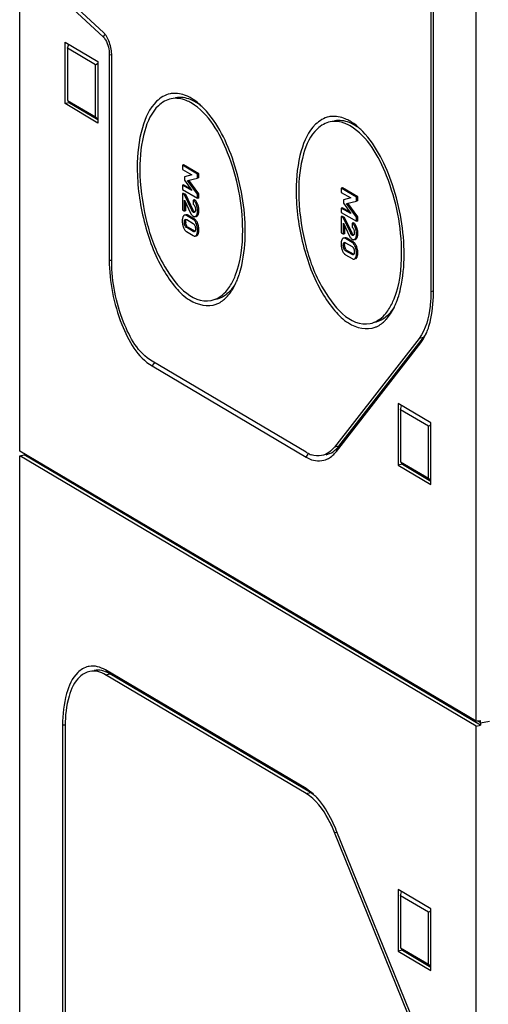
# Model space of a CAD drawing. Units: millimetres. Extents: x 0 to 1189, y 0 to 841.
# Drawn here: x 112 to 116, y 69 to 79 of the extents above; entities that cross this region are included whole.
import ezdxf

# ---------------------------------------------------------------- set-up
doc = ezdxf.new("R2010")
doc.units = ezdxf.units.MM
doc.header["$LTSCALE"] = 65.395
doc.layers.add('KASTEN-ENDSTDXF_CONTINUOUS_LINE', color=7, linetype='CONTINUOUS')
doc.layers.add('KASTEN-MITTEDXF_CONTINUOUS_LINE', color=7, linetype='CONTINUOUS')

msp = doc.modelspace()

# ---------------------------------------------------------------- linework, layer by layer
at = {"layer": 'KASTEN-ENDSTDXF_CONTINUOUS_LINE', "color": 7, "linetype": 'CONTINUOUS'}
for p, q in [((111.73175, 74.22799), (111.73175, 74.21521)), ((111.68845, 74.20666), (111.73175, 74.21521)), ((111.68845, 60.69858), (111.68845, 74.20666)), ((116.21345, 71.52607), (111.68845, 74.20666)), ((116.25675, 71.53462), (111.73175, 74.21521)), ((114.52599, 70.90474), (112.53845, 72.08215)), ((114.52599, 70.85776), (112.53845, 72.03517)), ((114.56929, 70.86631), (112.58175, 72.04372)), ((112.11345, 71.53518), (112.11345, 64.83313)), ((112.13845, 71.52037), (112.13845, 64.81832)), ((116.21345, 71.52607), (116.25675, 71.53462)), ((116.21345, 58.01799), (116.21345, 71.52607)), ((116.25675, 71.55811), (116.22701, 71.57573)), ((116.25675, 71.55811), (116.34336, 71.57521)), ((116.25675, 71.55811), (116.25675, 71.53462)), ((115.6463, 68.4), (114.80883, 70.47002)), ((115.66397, 68.42275), (114.82651, 70.49277)), ((115.43845, 69.90375), (115.43845, 69.29295)), ((115.76345, 69.71123), (115.43845, 69.90375)), ((115.46345, 69.84196), (115.47404, 69.88267)), ((115.46345, 69.84196), (115.46345, 69.32513)), ((115.73845, 69.67905), (115.46345, 69.84196)), ((115.73845, 69.67905), (115.76345, 69.69396)), ((115.73845, 69.16222), (115.73845, 69.67905)), ((115.76345, 69.10043), (115.76345, 69.71123)), ((115.48175, 69.3015), (115.43845, 69.29295)), ((115.43845, 69.29295), (115.76345, 69.10043)), ((115.46345, 69.32513), (115.73845, 69.16222)), ((115.46965, 69.31712), (115.48175, 69.3015)), ((115.48175, 69.3015), (115.76345, 69.13463)), ((115.73845, 69.16222), (115.76345, 69.14273))]:
    msp.add_line(p, q, dxfattribs=at)
at = {"layer": 'KASTEN-ENDSTDXF_CONTINUOUS_LINE', "color": 9, "linetype": 'CONTINUOUS'}
for p, q in [((112.58175, 72.04372), (112.53845, 72.08215)), ((112.53845, 72.03517), (112.58175, 72.04372)), ((112.13959, 71.53279), (112.11345, 71.53518)), ((114.56929, 70.86631), (114.52599, 70.90474)), ((114.52599, 70.85776), (114.56929, 70.86631)), ((114.80883, 70.47002), (114.83017, 70.47423))]:
    msp.add_line(p, q, dxfattribs=at)
at = {"layer": 'KASTEN-ENDSTDXF_CONTINUOUS_LINE', "color": 7, "linetype": 'CONTINUOUS'}
for centre, radius, start, end in [((112.4102, 71.93293), 0.18794, 100.543862, 103.061888), ((112.41781, 71.76703), 0.32161, 59.351816, 60.96487), ((113.52829, 71.52038), 1.38984, 179.575067, 180.000357), ((114.38648, 70.55848), 0.35802, 54.749226, 59.295374), ((114.15175, 70.3703), 0.65568, 42.392753, 42.840362)]:
    msp.add_arc(centre, radius, start, end, dxfattribs=at)
for points, knots in [([(112.36773, 72.11601), (112.3287, 72.10695), (112.22293, 72.03877), (112.13169, 71.82346), (112.11345, 71.6402), (112.11345, 71.53518)], [0, 0, 0, 0, 0.1791799, 0.5303955, 1, 1, 1, 1]), ([(112.38346, 72.06826), (112.34669, 72.06099), (112.24587, 72.00044), (112.1575, 71.79994), (112.13922, 71.62898), (112.13849, 71.53069)], [0, 0, 0, 0, 0.1794235, 0.5295264, 1, 1, 1, 1]), ([(114.80883, 70.47002), (114.79098, 70.51416), (114.72333, 70.65901), (114.62373, 70.79986), (114.52599, 70.85776)], [0, 0, 0, 0, 0.2953432, 1, 1, 1, 1]), ([(114.82651, 70.49277), (114.8137, 70.52443), (114.76315, 70.63788), (114.6968, 70.74575), (114.63599, 70.81236)], [0, 0, 0, 0, 0.2746474, 1, 1, 1, 1])]:
    msp.add_open_spline(points, degree=3, knots=knots, dxfattribs=at)
for points in [[(112.53845, 72.08215), (112.49071, 72.11044), (112.43037, 72.12785), (112.37581, 72.1177)], [(112.53845, 72.03517), (112.493, 72.06209), (112.43529, 72.0785), (112.38346, 72.06826)], [(112.5739, 72.04822), (112.53022, 72.07247), (112.47578, 72.0865), (112.42677, 72.07682)], [(114.59553, 70.85276), (114.57406, 70.87217), (114.55089, 70.88999), (114.52599, 70.90474)], [(114.63252, 70.81613), (114.62072, 70.82886), (114.6084, 70.84113), (114.59553, 70.85276)]]:
    msp.add_open_spline(points, degree=3, dxfattribs=at)
at = {"layer": 'KASTEN-MITTEDXF_CONTINUOUS_LINE', "color": 7, "linetype": 'CONTINUOUS'}
for p, q in [((111.68845, 74.25364), (111.68845, 88.30205)), ((116.21345, 71.57305), (116.21345, 85.62146)), ((115.76345, 81.89446), (115.76345, 75.8332)), ((115.78845, 75.81839), (115.78845, 81.87965)), ((112.21675, 78.63597), (112.51398, 78.36139)), ((112.51832, 78.40509), (112.22109, 78.67967)), ((112.13845, 77.69885), (112.13845, 78.30965)), ((112.13845, 78.30965), (112.46345, 78.11712)), ((112.16345, 78.24786), (112.17404, 78.28857)), ((112.16345, 78.24786), (112.16345, 77.73103)), ((112.43845, 78.08495), (112.16345, 78.24786)), ((112.57595, 78.18587), (112.57595, 76.1476)), ((112.60095, 76.13279), (112.60095, 78.17106)), ((112.43845, 78.08495), (112.46345, 78.09986)), ((112.43845, 77.56812), (112.43845, 78.08495)), ((112.46345, 78.11712), (112.46345, 77.50632)), ((112.18175, 77.7074), (112.13845, 77.69885)), ((112.46345, 77.50632), (112.13845, 77.69885)), ((112.16345, 77.73103), (112.43845, 77.56812)), ((112.16965, 77.72302), (112.18175, 77.7074)), ((112.18175, 77.7074), (112.46345, 77.54053)), ((112.43845, 77.56812), (112.46345, 77.54863)), ((113.31335, 77.09212), (113.30036, 77.08955)), ((113.30036, 77.08955), (113.30036, 77.04682)), ((113.45026, 77.00075), (113.30036, 77.08955)), ((113.46325, 77.00332), (113.31335, 77.09212)), ((113.30036, 77.04682), (113.39388, 76.99142)), ((113.39388, 76.99142), (113.32176, 76.97421)), ((113.32176, 76.97421), (113.32176, 76.93863)), ((113.35252, 76.93742), (113.45026, 76.96034)), ((113.46325, 77.00332), (113.45026, 77.00075)), ((113.45026, 76.96034), (113.45026, 77.00075)), ((113.46325, 76.96291), (113.45026, 76.96034)), ((113.46325, 76.96291), (113.46325, 77.00332)), ((113.31335, 76.89413), (113.30036, 76.89156)), ((113.30036, 76.89156), (113.30036, 76.84883)), ((113.39388, 76.83693), (113.30036, 76.89156)), ((113.38159, 76.85427), (113.31335, 76.89413)), ((113.32176, 76.93863), (113.39388, 76.83693)), ((113.45026, 76.80044), (113.35252, 76.93742)), ((113.46325, 76.80301), (113.36551, 76.93999)), ((114.88835, 76.86386), (114.87536, 76.8613)), ((114.87536, 76.8613), (114.87536, 76.81857)), ((115.02526, 76.7725), (114.87536, 76.8613)), ((115.03825, 76.77506), (114.88835, 76.86386)), ((113.30036, 76.84883), (113.45026, 76.76003)), ((113.31335, 76.80905), (113.30036, 76.80648)), ((113.30036, 76.80648), (113.30036, 76.64581)), ((113.32052, 76.79454), (113.30036, 76.80648)), ((113.33351, 76.7971), (113.31335, 76.80905)), ((113.33351, 76.7971), (113.32052, 76.79454)), ((113.39388, 76.64087), (113.32052, 76.79454)), ((113.40687, 76.64344), (113.33351, 76.7971)), ((113.46325, 76.80301), (113.45026, 76.80044)), ((113.45026, 76.76003), (113.45026, 76.80044)), ((113.46325, 76.7626), (113.45026, 76.76003)), ((113.46325, 76.7626), (113.46325, 76.80301)), ((114.87536, 76.81857), (114.96888, 76.76317)), ((114.96888, 76.76317), (114.89676, 76.74595)), ((115.03825, 76.77506), (115.02526, 76.7725)), ((115.02526, 76.73209), (115.02526, 76.7725)), ((115.03825, 76.73465), (115.03825, 76.77506)), ((113.32176, 76.63313), (113.32176, 76.74064)), ((113.32176, 76.74064), (113.38225, 76.61412)), ((113.33475, 76.6357), (113.33475, 76.71347)), ((113.42137, 76.74506), (113.40838, 76.74249)), ((113.40838, 76.74249), (113.40838, 76.70208)), ((113.42222, 76.68445), (113.42423, 76.67974)), ((113.45203, 76.7035), (113.44759, 76.71342)), ((114.88835, 76.66587), (114.87536, 76.66331)), ((114.87536, 76.66331), (114.87536, 76.62057)), ((114.96888, 76.60868), (114.87536, 76.66331)), ((114.95659, 76.62601), (114.88835, 76.66587)), ((114.89676, 76.74595), (114.89676, 76.71037)), ((114.89676, 76.71037), (114.96888, 76.60868)), ((114.92752, 76.70917), (115.02526, 76.73209)), ((115.02526, 76.57219), (114.92752, 76.70917)), ((115.03825, 76.57475), (114.94051, 76.71173)), ((115.03825, 76.73465), (115.02526, 76.73209)), ((113.30036, 76.64581), (113.32176, 76.63313)), ((113.304, 76.57027), (113.30189, 76.56261)), ((113.33475, 76.6357), (113.32176, 76.63313)), ((113.40838, 76.55011), (113.34223, 76.58929)), ((113.42137, 76.55267), (113.35522, 76.59186)), ((113.38603, 76.60678), (113.39002, 76.60024)), ((113.39002, 76.60024), (113.39419, 76.59455)), ((113.39419, 76.59455), (113.39862, 76.58958)), ((113.39862, 76.58958), (113.40343, 76.58525)), ((113.42536, 76.62609), (113.4233, 76.62364)), ((113.42991, 76.65369), (113.43009, 76.64804)), ((113.46423, 76.62981), (113.46458, 76.64096)), ((114.87536, 76.62057), (115.02526, 76.53178)), ((114.88835, 76.5808), (114.87536, 76.57823)), ((114.87536, 76.57823), (114.87536, 76.41755)), ((114.89552, 76.56628), (114.87536, 76.57823)), ((114.90851, 76.56885), (114.88835, 76.5808)), ((114.90851, 76.56885), (114.89552, 76.56628)), ((114.96888, 76.41262), (114.89552, 76.56628)), ((114.98187, 76.41518), (114.90851, 76.56885)), ((115.03825, 76.57475), (115.02526, 76.57219)), ((115.02526, 76.53178), (115.02526, 76.57219)), ((115.03825, 76.53434), (115.03825, 76.57475)), ((113.3397, 76.55002), (113.34347, 76.54815)), ((113.34347, 76.54815), (113.40715, 76.51043)), ((113.40715, 76.43115), (113.34347, 76.46888)), ((113.42014, 76.43372), (113.35646, 76.47144)), ((113.42198, 76.49401), (113.42402, 76.48961)), ((114.89676, 76.40488), (114.89676, 76.51238)), ((114.89676, 76.51238), (114.95725, 76.38586)), ((114.90975, 76.40744), (114.90975, 76.48521)), ((114.99637, 76.5168), (114.98338, 76.51424)), ((114.98338, 76.51424), (114.98338, 76.47383)), ((115.02703, 76.47524), (115.02259, 76.48516)), ((115.03825, 76.53434), (115.02526, 76.53178)), ((113.34223, 76.4292), (113.40838, 76.39001)), ((113.42583, 76.43495), (113.424, 76.43224)), ((113.42988, 76.46346), (113.43009, 76.4572)), ((113.45964, 76.41182), (113.46181, 76.41958)), ((114.87536, 76.41755), (114.89676, 76.40488)), ((114.90975, 76.40744), (114.89676, 76.40488)), ((114.96103, 76.37852), (114.96502, 76.37199)), ((114.96502, 76.37199), (114.96919, 76.3663)), ((114.99722, 76.4562), (114.99923, 76.45149)), ((115.00036, 76.39784), (114.9983, 76.39538)), ((115.00491, 76.42543), (115.00509, 76.41978)), ((115.03923, 76.40156), (115.03958, 76.4127)), ((114.879, 76.34202), (114.87689, 76.33435)), ((114.9147, 76.32176), (114.91847, 76.3199)), ((114.98338, 76.32185), (114.91723, 76.36104)), ((114.91847, 76.3199), (114.98215, 76.28217)), ((114.99637, 76.32442), (114.93022, 76.3636)), ((114.96919, 76.3663), (114.97362, 76.36132)), ((114.97362, 76.36132), (114.97843, 76.357)), ((114.91723, 76.20094), (114.98338, 76.16176)), ((114.98215, 76.2029), (114.91847, 76.24062)), ((114.99514, 76.20546), (114.93146, 76.24319)), ((114.99698, 76.26576), (114.99902, 76.26135)), ((115.00083, 76.20669), (114.999, 76.20399)), ((115.00488, 76.2352), (115.00509, 76.22894)), ((115.03464, 76.18356), (115.03681, 76.19133)), ((115.6463, 75.37103), (114.80886, 74.29326)), ((114.82654, 74.24957), (115.66397, 75.32734)), ((114.85216, 74.30182), (115.6896, 75.37959)), ((114.52602, 74.24064), (113.00095, 75.14408)), ((113.00095, 75.09709), (114.52602, 74.19365)), ((115.43845, 74.72438), (115.43845, 74.11358)), ((115.76345, 74.53185), (115.43845, 74.72438)), ((115.46345, 74.66258), (115.47404, 74.70329)), ((115.46345, 74.66258), (115.46345, 74.14575)), ((115.73845, 74.49967), (115.46345, 74.66258)), ((115.73845, 74.49967), (115.76345, 74.51458)), ((115.76345, 73.92105), (115.76345, 74.53185)), ((115.73845, 73.98284), (115.73845, 74.49967)), ((116.21345, 71.57305), (111.68845, 74.25364)), ((115.46345, 74.14575), (115.73845, 73.98284)), ((115.46965, 74.13775), (115.48175, 74.12213)), ((115.48175, 74.12213), (115.43845, 74.11358)), ((115.43845, 74.11358), (115.76345, 73.92105)), ((115.48175, 74.12213), (115.76345, 73.95525)), ((115.73845, 73.98284), (115.76345, 73.96335)), ((116.21345, 71.57305), (116.25675, 71.5816)), ((116.25675, 71.55811), (116.22701, 71.57573)), ((116.25675, 71.55811), (116.25675, 71.5816)), ((116.25675, 71.55811), (116.34336, 71.57521))]:
    msp.add_line(p, q, dxfattribs=at)
at = {"layer": 'KASTEN-MITTEDXF_CONTINUOUS_LINE', "color": 9, "linetype": 'CONTINUOUS'}
for p, q in [((112.51398, 78.36139), (112.5377, 78.38742)), ((112.57595, 78.18587), (112.60209, 78.18347)), ((113.45203, 76.7035), (113.43904, 76.70093)), ((113.35522, 76.59186), (113.34223, 76.58929)), ((113.40687, 76.64344), (113.39388, 76.64087)), ((113.4148, 76.63049), (113.40181, 76.62793)), ((113.41631, 76.62327), (113.4088, 76.62179)), ((113.45193, 76.58987), (113.43894, 76.5873)), ((113.46458, 76.64096), (113.45159, 76.63839)), ((113.33351, 76.52467), (113.32052, 76.52211)), ((113.3327, 76.54868), (113.32647, 76.54745)), ((113.33948, 76.49252), (113.32649, 76.48995)), ((113.35646, 76.47144), (113.34347, 76.46888)), ((113.42137, 76.55267), (113.40838, 76.55011)), ((113.45327, 76.50942), (113.44028, 76.50685)), ((115.02703, 76.47524), (115.01404, 76.47268)), ((113.45327, 76.39824), (113.44028, 76.39567)), ((113.46458, 76.44703), (113.45159, 76.44446)), ((114.98187, 76.41518), (114.96888, 76.41262)), ((114.9898, 76.40224), (114.97681, 76.39967)), ((114.99131, 76.39502), (114.9838, 76.39353)), ((115.03958, 76.4127), (115.02659, 76.41014)), ((114.90851, 76.29642), (114.89552, 76.29385)), ((114.9077, 76.32042), (114.90147, 76.31919)), ((114.93022, 76.3636), (114.91723, 76.36104)), ((114.99637, 76.32442), (114.98338, 76.32185)), ((115.02693, 76.36161), (115.01394, 76.35905)), ((115.02827, 76.28116), (115.01528, 76.2786)), ((114.91448, 76.26427), (114.90149, 76.2617)), ((114.93146, 76.24319), (114.91847, 76.24062)), ((115.03958, 76.21877), (115.02659, 76.21621)), ((112.57595, 76.1476), (112.60209, 76.14521)), ((115.02827, 76.16998), (115.01528, 76.16742)), ((115.78845, 75.83814), (115.76345, 75.8332)), ((115.6896, 75.37959), (115.6463, 75.37103)), ((115.66397, 75.32734), (115.6896, 75.37959)), ((113.00095, 75.09709), (113.02374, 75.12631)), ((114.52602, 74.19365), (114.5488, 74.22287)), ((114.85216, 74.30182), (114.80886, 74.29326)), ((114.82654, 74.24957), (114.85216, 74.30182))]:
    msp.add_line(p, q, dxfattribs=at)
at = {"layer": 'KASTEN-MITTEDXF_CONTINUOUS_LINE', "color": 7, "linetype": 'CONTINUOUS'}
for points in [[(113.40838, 76.70208), (113.41176, 76.6993), (113.41482, 76.69616), (113.41754, 76.69265), (113.41998, 76.68876), (113.42222, 76.68445)], [(113.42423, 76.67974), (113.42602, 76.67465), (113.42748, 76.66952)], [(113.42748, 76.66952), (113.42861, 76.66439), (113.42941, 76.65915), (113.42991, 76.65369)], [(113.40181, 76.62793), (113.40062, 76.62934), (113.39938, 76.63104), (113.39809, 76.63301), (113.39675, 76.63529), (113.39535, 76.63792), (113.39388, 76.64087)], [(113.4088, 76.62179), (113.40769, 76.6225), (113.40656, 76.62335), (113.40541, 76.62432), (113.40423, 76.62541), (113.40303, 76.62661), (113.40181, 76.62793)], [(113.41694, 76.62006), (113.41606, 76.61993), (113.41367, 76.61998), (113.41125, 76.6206), (113.4088, 76.62179)], [(113.4233, 76.62364), (113.42087, 76.62174), (113.41845, 76.6205), (113.41694, 76.62006)], [(113.43009, 76.64804), (113.42987, 76.64215), (113.42929, 76.63704), (113.42835, 76.63275), (113.42705, 76.62915), (113.42536, 76.62609)], [(113.32052, 76.52211), (113.32073, 76.52815), (113.32125, 76.53343), (113.32209, 76.53788), (113.32325, 76.54165), (113.32471, 76.54485), (113.32647, 76.54745)], [(113.32649, 76.48995), (113.3247, 76.49477), (113.32322, 76.49974), (113.32207, 76.50485), (113.32124, 76.51021), (113.32072, 76.51598), (113.32052, 76.52211)], [(113.32647, 76.54745), (113.32846, 76.54941), (113.33076, 76.55067), (113.33222, 76.55108)], [(113.34347, 76.46888), (113.33971, 76.47149), (113.33634, 76.47447), (113.33339, 76.47784), (113.33079, 76.48155), (113.32848, 76.48558), (113.32649, 76.48995)], [(113.33222, 76.55108), (113.33337, 76.55125), (113.33633, 76.55106), (113.3397, 76.55002)], [(113.40715, 76.51043), (113.41084, 76.50788), (113.41415, 76.50497), (113.41707, 76.50169), (113.41965, 76.49804), (113.42198, 76.49401)], [(113.42402, 76.48961), (113.42581, 76.48489), (113.4273, 76.47994), (113.42848, 76.47479)], [(113.42848, 76.47479), (113.42934, 76.46933), (113.42988, 76.46346)], [(114.98338, 76.47383), (114.98676, 76.47105), (114.98982, 76.4679), (114.99254, 76.4644), (114.99498, 76.4605), (114.99722, 76.4562)], [(113.41797, 76.42839), (113.41705, 76.42825), (113.41414, 76.42837), (113.41083, 76.42935), (113.40715, 76.43115)], [(113.424, 76.43224), (113.42195, 76.43021), (113.41963, 76.42889), (113.41797, 76.42839)], [(113.43009, 76.4572), (113.42989, 76.45138), (113.42936, 76.44627), (113.42852, 76.44192), (113.42734, 76.43819), (113.42583, 76.43495)], [(114.97681, 76.39967), (114.97562, 76.40109), (114.97438, 76.40279), (114.97309, 76.40476), (114.97175, 76.40704), (114.97035, 76.40966), (114.96888, 76.41262)], [(114.9838, 76.39353), (114.98269, 76.39425), (114.98156, 76.39509), (114.98041, 76.39606), (114.97923, 76.39715), (114.97803, 76.39836), (114.97681, 76.39967)], [(114.99194, 76.39181), (114.99106, 76.39168), (114.98867, 76.39173), (114.98625, 76.39234), (114.9838, 76.39353)], [(114.9983, 76.39538), (114.99587, 76.39348), (114.99345, 76.39224), (114.99194, 76.39181)], [(114.99923, 76.45149), (115.00102, 76.44639), (115.00248, 76.44127)], [(115.00509, 76.41978), (115.00487, 76.41389), (115.00429, 76.40878), (115.00335, 76.40449), (115.00205, 76.40089), (115.00036, 76.39784)], [(115.00248, 76.44127), (115.00361, 76.43614), (115.00441, 76.43089), (115.00491, 76.42543)], [(114.89552, 76.29385), (114.89573, 76.2999), (114.89625, 76.30517), (114.89709, 76.30963), (114.89825, 76.3134), (114.89971, 76.3166), (114.90147, 76.31919)], [(114.90149, 76.2617), (114.8997, 76.26651), (114.89822, 76.27149), (114.89707, 76.27659), (114.89624, 76.28196), (114.89572, 76.28773), (114.89552, 76.29385)], [(114.90147, 76.31919), (114.90346, 76.32116), (114.90576, 76.32241), (114.90722, 76.32283)], [(114.90722, 76.32283), (114.90837, 76.32299), (114.91133, 76.3228), (114.9147, 76.32176)], [(114.98215, 76.28217), (114.98584, 76.27963), (114.98915, 76.27671), (114.99207, 76.27344), (114.99465, 76.26979), (114.99698, 76.26576)], [(114.91847, 76.24062), (114.91471, 76.24324), (114.91134, 76.24622), (114.90839, 76.24958), (114.90579, 76.25329), (114.90348, 76.25733), (114.90149, 76.2617)], [(114.99297, 76.20013), (114.99205, 76.19999), (114.98914, 76.20012), (114.98583, 76.2011), (114.98215, 76.2029)], [(114.999, 76.20399), (114.99695, 76.20195), (114.99463, 76.20063), (114.99297, 76.20013)], [(114.99902, 76.26135), (115.00081, 76.25664), (115.0023, 76.25169), (115.00348, 76.24654)], [(115.00509, 76.22894), (115.00489, 76.22313), (115.00436, 76.21802), (115.00352, 76.21366), (115.00234, 76.20993), (115.00083, 76.20669)], [(115.00348, 76.24654), (115.00434, 76.24108), (115.00488, 76.2352)]]:
    msp.add_lwpolyline(points, dxfattribs=at)
for centre, radius, start, end in [((112.22073, 78.17055), 0.38022, 0.076595, 5.214684), ((113.22693, 77.5652), 0.23594, 96.861739, 101.825025), ((113.14002, 77.33418), 0.48644, 54.256983, 59.287882), ((112.98731, 77.14762), 0.72782, 43.731508, 47.888651), ((114.80193, 77.33694), 0.23594, 96.861739, 101.825025), ((114.71502, 77.10592), 0.48644, 54.256983, 59.287882), ((114.56231, 76.91937), 0.72782, 43.731508, 47.888651), ((113.28705, 76.63607), 0.17823, 18.71001, 22.229935), ((113.29438, 76.63856), 0.17049, 15.098427, 18.707897), ((113.49291, 76.66649), 0.12243, 205.326528, 209.19173), ((113.45708, 76.53497), 0.15796, 176.375484, 180.067498), ((113.47344, 76.53481), 0.17432, 180.008167, 186.84613), ((113.48, 76.53564), 0.18093, 186.860004, 193.390256), ((113.4896, 76.53786), 0.19078, 193.372392, 197.051091), ((113.49812, 76.54046), 0.19969, 197.046558, 199.861251), ((113.43101, 76.51602), 0.12827, 199.779033, 204.27142), ((113.43491, 76.52462), 0.1014, 179.972705, 183.216699), ((113.40895, 76.52114), 0.07513, 194.230815, 202.392843), ((113.39455, 76.51516), 0.05954, 202.349025, 207.352606), ((113.3798, 76.50189), 0.05605, 52.751733, 59.337358), ((113.39262, 76.50419), 0.05636, 51.245836, 59.324093), ((113.38942, 76.50025), 0.06144, 43.544925, 51.219888), ((113.26397, 76.44066), 0.2014, 17.236174, 19.960419), ((113.27315, 76.44349), 0.19179, 13.609365, 17.241497), ((114.86205, 76.40782), 0.17823, 18.71001, 22.229935), ((113.37074, 76.47722), 0.05585, 230.306347, 239.298218), ((113.31243, 76.44686), 0.15215, 356.348187, 0.062841), ((115.06791, 76.43823), 0.12243, 205.326528, 209.19173), ((114.86938, 76.4103), 0.17049, 15.098427, 18.707897), ((115.03208, 76.30671), 0.15796, 176.375484, 180.067498), ((115.04844, 76.30655), 0.17432, 180.008167, 186.84613), ((115.055, 76.30738), 0.18093, 186.860004, 193.390256), ((115.00991, 76.29637), 0.1014, 179.972705, 183.216699), ((114.98395, 76.29289), 0.07513, 194.230815, 202.392843), ((114.9548, 76.27364), 0.05605, 52.751733, 59.337358), ((114.96762, 76.27594), 0.05636, 51.245836, 59.324093), ((114.96442, 76.272), 0.06144, 43.544925, 51.219888), ((114.83897, 76.21241), 0.2014, 17.236174, 19.960419), ((114.84815, 76.21524), 0.19179, 13.609365, 17.241497), ((115.0646, 76.30961), 0.19078, 193.372392, 197.051091), ((115.07312, 76.31221), 0.19969, 197.046558, 199.861251), ((115.00601, 76.28777), 0.12827, 199.779033, 204.27142), ((114.94574, 76.24896), 0.05585, 230.306347, 239.298218), ((114.96955, 76.28691), 0.05954, 202.349025, 207.352606), ((114.88743, 76.2186), 0.15215, 356.348187, 0.062841), ((113.07105, 76.26318), 0.83405, 338.491907, 341.26277), ((113.02219, 76.28017), 0.88578, 341.237662, 341.494957), ((113.17006, 76.22378), 0.72749, 334.45423, 338.519973), ((113.46647, 76.04222), 0.3784, 316.107135, 318.117873), ((113.54565, 75.94132), 0.24934, 291.511425, 294.860393), ((114.74506, 75.99553), 0.72749, 334.45423, 338.519973), ((114.64605, 76.03493), 0.83405, 338.491907, 341.26277), ((114.59719, 76.05191), 0.88578, 341.237662, 341.494957), ((115.04147, 75.81397), 0.3784, 316.107135, 318.117873), ((115.12065, 75.71307), 0.24934, 291.511425, 294.860393), ((115.17986, 75.65925), 0.58904, 334.520184, 339.478481), ((114.66327, 74.46225), 0.26037, 246.240158, 251.037829), ((114.60055, 74.49731), 0.31863, 321.432086, 322.153701), ((114.64716, 74.35985), 0.20639, 296.271228, 299.24455)]:
    msp.add_arc(centre, radius, start, end, dxfattribs=at)
for points, knots in [([(112.51398, 78.36139), (112.52369, 78.35242), (112.56118, 78.30093), (112.57595, 78.23556), (112.57595, 78.18587)], [0, 0, 0, 0, 0.2102525, 1, 1, 1, 1]), ([(112.5354, 78.38631), (112.5327, 78.38977), (112.52727, 78.39627), (112.52132, 78.40232), (112.51832, 78.40509)], [0, 0, 0, 0, 0.5169825, 1, 1, 1, 1]), ([(113.17858, 77.79613), (113.12899, 77.78574), (112.9935, 77.70182), (112.87666, 77.42907), (112.85345, 77.19707), (112.85345, 77.06386)], [0, 0, 0, 0, 0.1789226, 0.5295104, 1, 1, 1, 1]), ([(113.19095, 77.74762), (113.14346, 77.73825), (113.01311, 77.65924), (112.9007, 77.39837), (112.87845, 77.17656), (112.87845, 77.04905)], [0, 0, 0, 0, 0.1787915, 0.5290349, 1, 1, 1, 1]), ([(113.38845, 77.7054), (113.37223, 77.71501), (113.31174, 77.74605), (113.23931, 77.75716), (113.19095, 77.74762)], [0, 0, 0, 0, 0.2767262, 1, 1, 1, 1]), ([(113.38845, 77.75239), (113.37288, 77.76161), (113.31458, 77.79182), (113.24609, 77.80514), (113.19874, 77.79944)], [0, 0, 0, 0, 0.2750794, 1, 1, 1, 1]), ([(113.43175, 77.71396), (113.41552, 77.72358), (113.35499, 77.75459), (113.28253, 77.76569), (113.23416, 77.75614)], [0, 0, 0, 0, 0.2767033, 1, 1, 1, 1]), ([(113.89845, 76.4448), (113.89845, 76.70503), (113.80863, 77.16033), (113.56394, 77.60144), (113.38845, 77.7054)], [0, 0, 0, 0, 0.560589, 1, 1, 1, 1]), ([(113.92345, 76.42999), (113.92345, 76.66337), (113.84838, 77.09722), (113.6532, 77.50473), (113.51322, 77.65075)], [0, 0, 0, 0, 0.5356886, 1, 1, 1, 1]), ([(114.75358, 77.56787), (114.70399, 77.55749), (114.5685, 77.47356), (114.45166, 77.20081), (114.42845, 76.96882), (114.42845, 76.8356)], [0, 0, 0, 0, 0.1789226, 0.5295104, 1, 1, 1, 1]), ([(114.96345, 77.52413), (114.94788, 77.53336), (114.88958, 77.56356), (114.82109, 77.57689), (114.77374, 77.57119)], [0, 0, 0, 0, 0.2750794, 1, 1, 1, 1]), ([(114.76595, 77.51937), (114.71846, 77.51), (114.58811, 77.43098), (114.4757, 77.17012), (114.45345, 76.9483), (114.45345, 76.82079)], [0, 0, 0, 0, 0.1787915, 0.5290349, 1, 1, 1, 1]), ([(114.96345, 77.47715), (114.94723, 77.48676), (114.88674, 77.51779), (114.81431, 77.5289), (114.76595, 77.51937)], [0, 0, 0, 0, 0.2767262, 1, 1, 1, 1]), ([(115.00675, 77.48571), (114.99052, 77.49532), (114.92999, 77.52634), (114.85753, 77.53744), (114.80916, 77.52789)], [0, 0, 0, 0, 0.2767033, 1, 1, 1, 1]), ([(115.47345, 76.21655), (115.47345, 76.47677), (115.38363, 76.93208), (115.13894, 77.37319), (114.96345, 77.47715)], [0, 0, 0, 0, 0.560589, 1, 1, 1, 1]), ([(115.49845, 76.20174), (115.49845, 76.43511), (115.42338, 76.86896), (115.2282, 77.27647), (115.08822, 77.4225)], [0, 0, 0, 0, 0.5356886, 1, 1, 1, 1]), ([(112.85345, 77.06386), (112.85345, 76.88411), (112.90181, 76.53259), (113.05013, 76.12988), (113.22476, 75.87726), (113.38198, 75.72145), (113.55393, 75.67659), (113.63708, 75.70935)], [0, 0, 0, 0, 0.3132988, 0.6123109, 0.7388618, 0.8442271, 1, 1, 1, 1]), ([(112.87845, 77.04905), (112.87845, 76.8849), (112.92581, 76.55516), (113.07997, 76.08902), (113.38788, 75.70716), (113.58595, 75.74623)], [0, 0, 0, 0, 0.3130727, 0.6149508, 1, 1, 1, 1]), ([(114.42845, 76.8356), (114.42845, 76.65585), (114.47681, 76.30433), (114.62513, 75.90163), (114.79976, 75.64901), (114.95698, 75.4932), (115.12893, 75.44833), (115.21208, 75.48109)], [0, 0, 0, 0, 0.3132988, 0.6123109, 0.7388618, 0.8442271, 1, 1, 1, 1]), ([(114.45345, 76.82079), (114.45345, 76.65664), (114.50081, 76.32691), (114.65497, 75.86077), (114.96288, 75.47891), (115.16095, 75.51798)], [0, 0, 0, 0, 0.3130727, 0.6149508, 1, 1, 1, 1]), ([(113.42003, 76.73289), (113.41826, 76.7348), (113.41461, 76.73831), (113.41049, 76.74125), (113.40838, 76.74249)], [0, 0, 0, 0, 0.5156769, 1, 1, 1, 1]), ([(113.43904, 76.70093), (113.4365, 76.70717), (113.43115, 76.71845), (113.4239, 76.7287), (113.42003, 76.73289)], [0, 0, 0, 0, 0.5409271, 1, 1, 1, 1]), ([(113.42725, 76.74092), (113.42631, 76.74169), (113.42441, 76.74315), (113.42239, 76.74445), (113.42137, 76.74506)], [0, 0, 0, 0, 0.5065532, 1, 1, 1, 1]), ([(113.4328, 76.7357), (113.43192, 76.73664), (113.43013, 76.73845), (113.42822, 76.74013), (113.42725, 76.74092)], [0, 0, 0, 0, 0.5085625, 1, 1, 1, 1]), ([(113.44759, 76.71342), (113.44549, 76.71767), (113.44112, 76.72549), (113.43566, 76.73263), (113.4328, 76.7357)], [0, 0, 0, 0, 0.5306228, 1, 1, 1, 1]), ([(113.31031, 76.58389), (113.30901, 76.58183), (113.30663, 76.5774), (113.30481, 76.57272), (113.304, 76.57027)], [0, 0, 0, 0, 0.4856327, 1, 1, 1, 1]), ([(113.31407, 76.58872), (113.31338, 76.58801), (113.31204, 76.58647), (113.31087, 76.58478), (113.31031, 76.58389)], [0, 0, 0, 0, 0.4821045, 1, 1, 1, 1]), ([(113.32343, 76.59399), (113.32171, 76.59365), (113.31824, 76.59236), (113.31537, 76.59005), (113.31407, 76.58872)], [0, 0, 0, 0, 0.4845373, 1, 1, 1, 1]), ([(113.34223, 76.58929), (113.3391, 76.59115), (113.3331, 76.59403), (113.3263, 76.59456), (113.32343, 76.59399)], [0, 0, 0, 0, 0.5540361, 1, 1, 1, 1]), ([(113.3425, 76.5967), (113.34147, 76.59684), (113.33943, 76.59696), (113.33739, 76.59675), (113.33642, 76.59656)], [0, 0, 0, 0, 0.5118343, 1, 1, 1, 1]), ([(113.34862, 76.5951), (113.3476, 76.59549), (113.34559, 76.59615), (113.34351, 76.59657), (113.3425, 76.5967)], [0, 0, 0, 0, 0.5182349, 1, 1, 1, 1]), ([(113.35522, 76.59186), (113.35412, 76.59251), (113.35197, 76.59369), (113.34972, 76.59468), (113.34862, 76.5951)], [0, 0, 0, 0, 0.520064, 1, 1, 1, 1]), ([(113.40343, 76.58525), (113.40426, 76.5846), (113.40594, 76.58335), (113.4077, 76.58222), (113.40859, 76.58169)], [0, 0, 0, 0, 0.5054584, 1, 1, 1, 1]), ([(113.4148, 76.63049), (113.41335, 76.6321), (113.41045, 76.63631), (113.40812, 76.64082), (113.40687, 76.64344)], [0, 0, 0, 0, 0.4272289, 1, 1, 1, 1]), ([(113.40859, 76.58169), (113.41051, 76.58056), (113.4143, 76.57869), (113.41844, 76.57776), (113.42039, 76.57762)], [0, 0, 0, 0, 0.5331276, 1, 1, 1, 1]), ([(113.42179, 76.62435), (113.42055, 76.62509), (113.41808, 76.62702), (113.41591, 76.62925), (113.4148, 76.63049)], [0, 0, 0, 0, 0.4633043, 1, 1, 1, 1]), ([(113.42039, 76.57762), (113.4212, 76.57756), (113.42282, 76.57755), (113.42443, 76.57775), (113.42521, 76.5779)], [0, 0, 0, 0, 0.5043654, 1, 1, 1, 1]), ([(113.42521, 76.5779), (113.42776, 76.57841), (113.43306, 76.58082), (113.43706, 76.58493), (113.43894, 76.5873)], [0, 0, 0, 0, 0.4618599, 1, 1, 1, 1]), ([(113.4382, 76.58047), (113.43901, 76.58063), (113.44063, 76.58107), (113.44217, 76.58173), (113.44292, 76.58211)], [0, 0, 0, 0, 0.495035, 1, 1, 1, 1]), ([(113.43894, 76.5873), (113.44114, 76.59008), (113.445, 76.59668), (113.44739, 76.60391), (113.44837, 76.60782)], [0, 0, 0, 0, 0.4676141, 1, 1, 1, 1]), ([(113.44292, 76.58211), (113.44373, 76.58252), (113.44534, 76.58347), (113.44682, 76.58462), (113.44755, 76.58524)], [0, 0, 0, 0, 0.4869035, 1, 1, 1, 1]), ([(113.44755, 76.58524), (113.44833, 76.58591), (113.44986, 76.58739), (113.45125, 76.58901), (113.45193, 76.58987)], [0, 0, 0, 0, 0.4828442, 1, 1, 1, 1]), ([(113.44837, 76.60782), (113.44953, 76.61244), (113.45117, 76.62261), (113.45159, 76.63289), (113.45159, 76.63839)], [0, 0, 0, 0, 0.4635068, 1, 1, 1, 1]), ([(113.45193, 76.58987), (113.45341, 76.59174), (113.45613, 76.59593), (113.45816, 76.60049), (113.45906, 76.60291)], [0, 0, 0, 0, 0.4794465, 1, 1, 1, 1]), ([(113.45906, 76.60291), (113.45953, 76.60418), (113.46041, 76.6068), (113.46113, 76.60947), (113.46147, 76.61084)], [0, 0, 0, 0, 0.488054, 1, 1, 1, 1]), ([(113.46147, 76.61084), (113.46219, 76.6138), (113.46338, 76.6201), (113.46401, 76.62647), (113.46423, 76.62981)], [0, 0, 0, 0, 0.475844, 1, 1, 1, 1]), ([(113.30189, 76.56261), (113.30125, 76.55981), (113.30022, 76.55395), (113.29964, 76.54803), (113.29944, 76.54495)], [0, 0, 0, 0, 0.4819774, 1, 1, 1, 1]), ([(113.33351, 76.52467), (113.33351, 76.52908), (113.33393, 76.53681), (113.33605, 76.54441), (113.33765, 76.54732)], [0, 0, 0, 0, 0.5704293, 1, 1, 1, 1]), ([(113.33612, 76.50267), (113.33546, 76.50529), (113.33438, 76.51068), (113.33383, 76.51615), (113.33367, 76.51893)], [0, 0, 0, 0, 0.4915547, 1, 1, 1, 1]), ([(113.35646, 76.47144), (113.35339, 76.47326), (113.34759, 76.4781), (113.34345, 76.48437), (113.34167, 76.4878)], [0, 0, 0, 0, 0.4793672, 1, 1, 1, 1]), ([(113.4492, 76.51935), (113.44716, 76.52377), (113.44274, 76.53199), (113.43701, 76.53938), (113.43395, 76.54258)], [0, 0, 0, 0, 0.5238069, 1, 1, 1, 1]), ([(113.45327, 76.50942), (113.45265, 76.51113), (113.45136, 76.51447), (113.44994, 76.51776), (113.4492, 76.51935)], [0, 0, 0, 0, 0.509237, 1, 1, 1, 1]), ([(114.99503, 76.50464), (114.99326, 76.50655), (114.98961, 76.51005), (114.98549, 76.51299), (114.98338, 76.51424)], [0, 0, 0, 0, 0.5156769, 1, 1, 1, 1]), ([(115.01404, 76.47268), (115.0115, 76.47891), (115.00615, 76.49019), (114.9989, 76.50044), (114.99503, 76.50464)], [0, 0, 0, 0, 0.5409271, 1, 1, 1, 1]), ([(115.00225, 76.51267), (115.00131, 76.51344), (114.99941, 76.51489), (114.99739, 76.5162), (114.99637, 76.5168)], [0, 0, 0, 0, 0.5065532, 1, 1, 1, 1]), ([(115.0078, 76.50744), (115.00692, 76.50839), (115.00513, 76.51019), (115.00322, 76.51188), (115.00225, 76.51267)], [0, 0, 0, 0, 0.5085625, 1, 1, 1, 1]), ([(115.02259, 76.48516), (115.02049, 76.48941), (115.01612, 76.49724), (115.01066, 76.50437), (115.0078, 76.50744)], [0, 0, 0, 0, 0.5306228, 1, 1, 1, 1]), ([(113.31408, 76.4633), (113.31604, 76.45896), (113.32031, 76.45087), (113.3258, 76.44354), (113.32873, 76.44032)], [0, 0, 0, 0, 0.5225882, 1, 1, 1, 1]), ([(113.32873, 76.44032), (113.32973, 76.43923), (113.33177, 76.43712), (113.33396, 76.43517), (113.33508, 76.43425)], [0, 0, 0, 0, 0.5055099, 1, 1, 1, 1]), ([(113.40838, 76.39001), (113.41147, 76.38818), (113.4174, 76.38534), (113.42411, 76.38485), (113.42694, 76.38541)], [0, 0, 0, 0, 0.5538757, 1, 1, 1, 1]), ([(113.42694, 76.38541), (113.42955, 76.38592), (113.43493, 76.38852), (113.43862, 76.39308), (113.44028, 76.39567)], [0, 0, 0, 0, 0.4633077, 1, 1, 1, 1]), ([(113.43993, 76.38797), (113.44165, 76.38831), (113.4451, 76.38959), (113.44797, 76.39187), (113.44928, 76.39318)], [0, 0, 0, 0, 0.4847175, 1, 1, 1, 1]), ([(113.44028, 76.39567), (113.44225, 76.39877), (113.44571, 76.4057), (113.44792, 76.41311), (113.44882, 76.41703)], [0, 0, 0, 0, 0.4769874, 1, 1, 1, 1]), ([(113.44882, 76.41703), (113.44979, 76.42128), (113.4512, 76.4304), (113.45159, 76.43962), (113.45159, 76.44446)], [0, 0, 0, 0, 0.4734684, 1, 1, 1, 1]), ([(113.44928, 76.39318), (113.45001, 76.39391), (113.45143, 76.39553), (113.45267, 76.3973), (113.45327, 76.39824)], [0, 0, 0, 0, 0.4815958, 1, 1, 1, 1]), ([(113.45327, 76.39824), (113.45457, 76.40029), (113.45697, 76.40471), (113.45882, 76.40938), (113.45964, 76.41182)], [0, 0, 0, 0, 0.4856945, 1, 1, 1, 1]), ([(113.46181, 76.41958), (113.46245, 76.42237), (113.4635, 76.42821), (113.46408, 76.43411), (113.46428, 76.43717)], [0, 0, 0, 0, 0.4823302, 1, 1, 1, 1]), ([(113.77019, 75.88519), (113.79217, 75.9188), (113.87747, 76.09336), (113.89845, 76.29206), (113.89845, 76.4448)], [0, 0, 0, 0, 0.2081789, 1, 1, 1, 1]), ([(113.86217, 75.99903), (113.87261, 76.03021), (113.91113, 76.1707), (113.92345, 76.31741), (113.92345, 76.42999)], [0, 0, 0, 0, 0.2260017, 1, 1, 1, 1]), ([(114.9898, 76.40224), (114.98835, 76.40385), (114.98545, 76.40805), (114.98312, 76.41256), (114.98187, 76.41518)], [0, 0, 0, 0, 0.4272289, 1, 1, 1, 1]), ([(114.99679, 76.3961), (114.99555, 76.39683), (114.99308, 76.39877), (114.99091, 76.401), (114.9898, 76.40224)], [0, 0, 0, 0, 0.4633043, 1, 1, 1, 1]), ([(115.01394, 76.35905), (115.01614, 76.36182), (115.02, 76.36843), (115.02239, 76.37566), (115.02337, 76.37957)], [0, 0, 0, 0, 0.4676141, 1, 1, 1, 1]), ([(115.02337, 76.37957), (115.02453, 76.38418), (115.02617, 76.39436), (115.02659, 76.40463), (115.02659, 76.41014)], [0, 0, 0, 0, 0.4635068, 1, 1, 1, 1]), ([(115.02693, 76.36161), (115.02841, 76.36348), (115.03113, 76.36768), (115.03316, 76.37224), (115.03406, 76.37466)], [0, 0, 0, 0, 0.4794465, 1, 1, 1, 1]), ([(115.03406, 76.37466), (115.03453, 76.37592), (115.03541, 76.37855), (115.03613, 76.38121), (115.03647, 76.38259)], [0, 0, 0, 0, 0.488054, 1, 1, 1, 1]), ([(115.03647, 76.38259), (115.03719, 76.38554), (115.03838, 76.39184), (115.03901, 76.39821), (115.03923, 76.40156)], [0, 0, 0, 0, 0.475844, 1, 1, 1, 1]), ([(114.87689, 76.33435), (114.87625, 76.33156), (114.87522, 76.32569), (114.87464, 76.31977), (114.87444, 76.3167)], [0, 0, 0, 0, 0.4819774, 1, 1, 1, 1]), ([(114.88531, 76.35564), (114.88401, 76.35358), (114.88163, 76.34915), (114.87981, 76.34447), (114.879, 76.34202)], [0, 0, 0, 0, 0.4856327, 1, 1, 1, 1]), ([(114.88907, 76.36046), (114.88838, 76.35976), (114.88704, 76.35821), (114.88587, 76.35653), (114.88531, 76.35564)], [0, 0, 0, 0, 0.4821045, 1, 1, 1, 1]), ([(114.89843, 76.36574), (114.89671, 76.3654), (114.89324, 76.3641), (114.89037, 76.3618), (114.88907, 76.36046)], [0, 0, 0, 0, 0.4845373, 1, 1, 1, 1]), ([(114.91723, 76.36104), (114.9141, 76.36289), (114.9081, 76.36578), (114.9013, 76.3663), (114.89843, 76.36574)], [0, 0, 0, 0, 0.5540361, 1, 1, 1, 1]), ([(114.90851, 76.29642), (114.90851, 76.30083), (114.90893, 76.30856), (114.91105, 76.31616), (114.91265, 76.31907)], [0, 0, 0, 0, 0.5704293, 1, 1, 1, 1]), ([(114.91112, 76.27442), (114.91046, 76.27703), (114.90938, 76.28242), (114.90883, 76.28789), (114.90867, 76.29068)], [0, 0, 0, 0, 0.4915547, 1, 1, 1, 1]), ([(114.9175, 76.36845), (114.91647, 76.36859), (114.91443, 76.36871), (114.91239, 76.36849), (114.91142, 76.3683)], [0, 0, 0, 0, 0.5118343, 1, 1, 1, 1]), ([(114.92362, 76.36685), (114.9226, 76.36724), (114.92059, 76.3679), (114.91851, 76.36832), (114.9175, 76.36845)], [0, 0, 0, 0, 0.5182349, 1, 1, 1, 1]), ([(114.93022, 76.3636), (114.92912, 76.36426), (114.92697, 76.36543), (114.92472, 76.36643), (114.92362, 76.36685)], [0, 0, 0, 0, 0.520064, 1, 1, 1, 1]), ([(114.97843, 76.357), (114.97926, 76.35634), (114.98094, 76.3551), (114.9827, 76.35397), (114.98359, 76.35344)], [0, 0, 0, 0, 0.5054584, 1, 1, 1, 1]), ([(114.98359, 76.35344), (114.98551, 76.3523), (114.9893, 76.35044), (114.99344, 76.3495), (114.99539, 76.34936)], [0, 0, 0, 0, 0.5331276, 1, 1, 1, 1]), ([(114.99539, 76.34936), (114.9962, 76.3493), (114.99782, 76.34929), (114.99943, 76.3495), (115.00021, 76.34965)], [0, 0, 0, 0, 0.5043654, 1, 1, 1, 1]), ([(115.00021, 76.34965), (115.00276, 76.35015), (115.00806, 76.35256), (115.01206, 76.35667), (115.01394, 76.35905)], [0, 0, 0, 0, 0.4618599, 1, 1, 1, 1]), ([(115.0242, 76.2911), (115.02216, 76.29552), (115.01774, 76.30373), (115.01201, 76.31112), (115.00895, 76.31433)], [0, 0, 0, 0, 0.5238069, 1, 1, 1, 1]), ([(115.0132, 76.35222), (115.01401, 76.35238), (115.01563, 76.35282), (115.01717, 76.35347), (115.01792, 76.35385)], [0, 0, 0, 0, 0.495035, 1, 1, 1, 1]), ([(115.01792, 76.35385), (115.01873, 76.35426), (115.02034, 76.35522), (115.02182, 76.35636), (115.02255, 76.35699)], [0, 0, 0, 0, 0.4869035, 1, 1, 1, 1]), ([(115.02255, 76.35699), (115.02333, 76.35766), (115.02486, 76.35914), (115.02625, 76.36075), (115.02693, 76.36161)], [0, 0, 0, 0, 0.4828442, 1, 1, 1, 1]), ([(115.02827, 76.28116), (115.02765, 76.28287), (115.02636, 76.28622), (115.02494, 76.2895), (115.0242, 76.2911)], [0, 0, 0, 0, 0.509237, 1, 1, 1, 1]), ([(114.88908, 76.23504), (114.89104, 76.2307), (114.89531, 76.22262), (114.9008, 76.21528), (114.90373, 76.21207)], [0, 0, 0, 0, 0.5225882, 1, 1, 1, 1]), ([(114.90373, 76.21207), (114.90473, 76.21097), (114.90677, 76.20887), (114.90896, 76.20691), (114.91008, 76.20599)], [0, 0, 0, 0, 0.5055099, 1, 1, 1, 1]), ([(114.93146, 76.24319), (114.92839, 76.245), (114.92259, 76.24984), (114.91845, 76.25612), (114.91667, 76.25955)], [0, 0, 0, 0, 0.4793672, 1, 1, 1, 1]), ([(115.01528, 76.16742), (115.01725, 76.17051), (115.02071, 76.17745), (115.02292, 76.18486), (115.02382, 76.18878)], [0, 0, 0, 0, 0.4769874, 1, 1, 1, 1]), ([(115.02382, 76.18878), (115.02479, 76.19303), (115.0262, 76.20215), (115.02659, 76.21136), (115.02659, 76.21621)], [0, 0, 0, 0, 0.4734684, 1, 1, 1, 1]), ([(115.02827, 76.16998), (115.02957, 76.17204), (115.03197, 76.17645), (115.03382, 76.18112), (115.03464, 76.18356)], [0, 0, 0, 0, 0.4856945, 1, 1, 1, 1]), ([(115.03681, 76.19133), (115.03745, 76.19411), (115.0385, 76.19995), (115.03908, 76.20585), (115.03928, 76.20891)], [0, 0, 0, 0, 0.4823302, 1, 1, 1, 1]), ([(115.34519, 75.65694), (115.36717, 75.69054), (115.45247, 75.8651), (115.47345, 76.06381), (115.47345, 76.21655)], [0, 0, 0, 0, 0.2081789, 1, 1, 1, 1]), ([(115.43717, 75.77078), (115.44761, 75.80195), (115.48613, 75.94244), (115.49845, 76.08915), (115.49845, 76.20174)], [0, 0, 0, 0, 0.2260017, 1, 1, 1, 1]), ([(112.57595, 76.1476), (112.57595, 75.93075), (112.65081, 75.55133), (112.85471, 75.18373), (113.00095, 75.09709)], [0, 0, 0, 0, 0.5605865, 1, 1, 1, 1]), ([(113.00095, 75.14408), (112.86331, 75.22562), (112.67141, 75.57159), (112.60095, 75.9287), (112.60095, 76.13279)], [0, 0, 0, 0, 0.4394135, 1, 1, 1, 1]), ([(114.98338, 76.16176), (114.98647, 76.15993), (114.9924, 76.15709), (114.99911, 76.15659), (115.00194, 76.15715)], [0, 0, 0, 0, 0.5538757, 1, 1, 1, 1]), ([(115.00194, 76.15715), (115.00455, 76.15767), (115.00993, 76.16026), (115.01362, 76.16482), (115.01528, 76.16742)], [0, 0, 0, 0, 0.4633077, 1, 1, 1, 1]), ([(115.01493, 76.15972), (115.01665, 76.16005), (115.0201, 76.16134), (115.02297, 76.16361), (115.02428, 76.16493)], [0, 0, 0, 0, 0.4847175, 1, 1, 1, 1]), ([(115.02428, 76.16493), (115.02501, 76.16566), (115.02643, 76.16728), (115.02767, 76.16904), (115.02827, 76.16998)], [0, 0, 0, 0, 0.4815958, 1, 1, 1, 1]), ([(113.58595, 75.74623), (113.64091, 75.75707), (113.71168, 75.80445), (113.75814, 75.86676), (113.77019, 75.88519)], [0, 0, 0, 0, 0.7178337, 1, 1, 1, 1]), ([(113.79238, 75.86409), (113.78119, 75.84969), (113.73754, 75.8001), (113.67639, 75.7641), (113.62935, 75.75481)], [0, 0, 0, 0, 0.2756022, 1, 1, 1, 1]), ([(115.76345, 75.8332), (115.76345, 75.78578), (115.75509, 75.6272), (115.71549, 75.46008), (115.6463, 75.37103)], [0, 0, 0, 0, 0.2960383, 1, 1, 1, 1]), ([(115.73151, 75.45275), (115.74123, 75.47861), (115.77733, 75.59721), (115.78845, 75.72228), (115.78845, 75.81839)], [0, 0, 0, 0, 0.2232446, 1, 1, 1, 1]), ([(115.16095, 75.51798), (115.21591, 75.52882), (115.28668, 75.57619), (115.33314, 75.63851), (115.34519, 75.65694)], [0, 0, 0, 0, 0.7178337, 1, 1, 1, 1]), ([(115.36738, 75.63584), (115.35619, 75.62143), (115.31254, 75.57184), (115.25139, 75.53584), (115.20435, 75.52656)], [0, 0, 0, 0, 0.2756022, 1, 1, 1, 1]), ([(114.55837, 74.22395), (114.5529, 74.22635), (114.54194, 74.2316), (114.53132, 74.23749), (114.52602, 74.24064)], [0, 0, 0, 0, 0.4921172, 1, 1, 1, 1]), ([(114.52602, 74.19365), (114.54357, 74.18325), (114.60865, 74.15078), (114.69151, 74.15159), (114.73852, 74.17478)], [0, 0, 0, 0, 0.2802223, 1, 1, 1, 1])]:
    msp.add_open_spline(points, degree=3, knots=knots, dxfattribs=at)
for points in [[(112.56523, 78.33619), (112.55709, 78.35384), (112.54736, 78.37098), (112.5354, 78.38631)], [(112.59938, 78.20511), (112.59532, 78.25008), (112.58413, 78.29518), (112.56523, 78.33619)], [(113.47536, 77.68755), (113.45906, 77.70226), (113.442, 77.71619), (113.42417, 77.72899)], [(113.47319, 77.68624), (113.45987, 77.69618), (113.44605, 77.70549), (113.43175, 77.71396)], [(115.05036, 77.4593), (115.03406, 77.474), (115.017, 77.48793), (114.99917, 77.50074)], [(115.04819, 77.45799), (115.03487, 77.46792), (115.02105, 77.47724), (115.00675, 77.48571)], [(113.45159, 76.63839), (113.45159, 76.65966), (113.44708, 76.68125), (113.43904, 76.70093)], [(113.46458, 76.64096), (113.46458, 76.65509), (113.46266, 76.66933), (113.45898, 76.68297)], [(113.44028, 76.50685), (113.43485, 76.5218), (113.42639, 76.53689), (113.41373, 76.54651)], [(113.45159, 76.44446), (113.45159, 76.4656), (113.44749, 76.48698), (113.44028, 76.50685)], [(113.46458, 76.44703), (113.46458, 76.46099), (113.46284, 76.47505), (113.45955, 76.48862)], [(115.02659, 76.41014), (115.02659, 76.4314), (115.02208, 76.45299), (115.01404, 76.47268)], [(115.03958, 76.4127), (115.03958, 76.42683), (115.03766, 76.44107), (115.03398, 76.45471)], [(115.01528, 76.2786), (115.00985, 76.29355), (115.00139, 76.30863), (114.98873, 76.31825)], [(115.02659, 76.21621), (115.02659, 76.23734), (115.02249, 76.25873), (115.01528, 76.2786)], [(115.03958, 76.21877), (115.03958, 76.23274), (115.03784, 76.24679), (115.03455, 76.26037)], [(113.78891, 75.84295), (113.80293, 75.8644), (113.81536, 75.88695), (113.82643, 75.91006)], [(113.82403, 75.9106), (113.8144, 75.89451), (113.80388, 75.8789), (113.79238, 75.86409)], [(113.7482, 75.7896), (113.76313, 75.80626), (113.77666, 75.82423), (113.78891, 75.84295)], [(113.65047, 75.71509), (113.68369, 75.73047), (113.71377, 75.7535), (113.73916, 75.77988)], [(115.3232, 75.56135), (115.33813, 75.578), (115.35166, 75.59597), (115.36391, 75.61469)], [(115.36391, 75.61469), (115.37793, 75.63615), (115.39036, 75.65869), (115.40143, 75.68181)], [(115.39903, 75.68235), (115.3894, 75.66626), (115.37888, 75.65065), (115.36738, 75.63584)], [(115.22547, 75.48683), (115.25869, 75.50222), (115.28877, 75.52524), (115.31416, 75.55162)], [(115.66397, 75.32734), (115.68275, 75.35151), (115.6984, 75.37823), (115.7116, 75.40585)], [(115.6896, 75.37959), (115.70153, 75.39494), (115.7121, 75.4114), (115.72153, 75.42842)], [(114.80886, 74.29326), (114.77738, 74.25275), (114.73135, 74.21748), (114.68101, 74.20754)], [(114.7243, 74.21609), (114.77339, 74.22578), (114.81848, 74.25954), (114.84968, 74.29866)], [(114.74799, 74.17977), (114.77856, 74.19687), (114.80505, 74.22191), (114.82654, 74.24957)], [(114.68101, 74.20754), (114.64743, 74.20091), (114.61105, 74.20491), (114.57867, 74.21601)]]:
    msp.add_open_spline(points, degree=3, dxfattribs=at)

doc.saveas('drawing.dxf')
